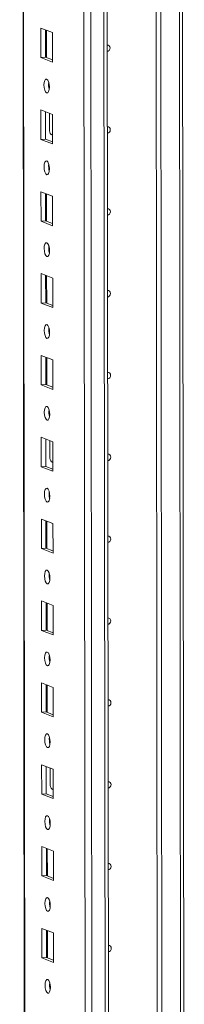
# Model space of a CAD drawing. Units: millimetres. Extents: x 50 to 11631, y -179 to 11448.
# Drawn here: x 10005 to 10054, y 2685 to 2982 of the extents above; entities that cross this region are included whole.
import ezdxf

# ---------------------------------------------------------------- set-up
doc = ezdxf.new("R2010")
doc.units = ezdxf.units.MM

msp = doc.modelspace()

# ---------------------------------------------------------------- linework, layer by layer
at = {"color": 8, "linetype": 'Continuous', "lineweight": 15}
for p, q in [((10029.296, 3832.664), (10031.758, 1761.478)), ((10007.541, 1768.429), (10005.089, 3831.213)), ((10027.795, 1761.198), (10025.333, 3832.381)), ((10052.921, 3046.967), (10053.494, 2564.706)), ((10014.737, 2946.971), (10014.827, 2946.936)), ((10014.854, 2848.341), (10014.945, 2848.305)), ((10014.971, 2749.71), (10015.062, 2749.675))]:
    msp.add_line(p, q, dxfattribs=at)
at = {"color": 7, "linetype": 'Continuous', "lineweight": 15}
for p, q in [((10004.964, 3831.204), (10007.415, 1768.531)), ((10023.276, 3800.524), (10025.661, 1793.391)), ((10046.506, 2549.272), (10045.915, 3046.502)), ((10045.924, 3046.502), (10046.515, 2549.274)), ((10047.307, 3046.594), (10047.897, 2549.717)), ((10031.802, 2548.301), (10031.21, 3046.296)), ((10054.473, 2564.945), (10053.907, 3041.092)), ((10011.299, 2979.061), (10014.791, 2977.697)), ((10011.309, 2970.184), (10011.299, 2979.061)), ((10012.682, 2978.521), (10012.692, 2970.282)), ((10012.986, 2970.167), (10012.977, 2978.406)), ((10014.791, 2977.697), (10014.801, 2968.821)), ((10012.692, 2970.282), (10011.309, 2970.184)), ((10014.801, 2968.821), (10011.309, 2970.184)), ((10012.692, 2970.282), (10014.801, 2969.458)), ((10011.328, 2954.404), (10014.82, 2953.04)), ((10011.338, 2945.527), (10011.328, 2954.404)), ((10012.711, 2953.863), (10012.721, 2945.624)), ((10013.934, 2948.126), (10013.928, 2953.388)), ((10014.82, 2953.04), (10014.831, 2944.163)), ((10012.721, 2945.624), (10011.338, 2945.527)), ((10014.831, 2944.163), (10011.338, 2945.527)), ((10012.721, 2945.624), (10014.83, 2944.801)), ((10014.495, 2946.977), (10014.737, 2946.971)), ((10014.737, 2946.971), (10014.827, 2946.978)), ((10011.357, 2929.746), (10014.849, 2928.382)), ((10011.368, 2920.869), (10011.357, 2929.746)), ((10012.74, 2929.206), (10012.75, 2920.967)), ((10013.045, 2920.852), (10013.035, 2929.091)), ((10014.849, 2928.382), (10014.86, 2919.505)), ((10012.75, 2920.967), (10011.368, 2920.869)), ((10014.86, 2919.505), (10011.368, 2920.869)), ((10012.75, 2920.967), (10014.859, 2920.143)), ((10011.387, 2905.088), (10014.879, 2903.724)), ((10011.397, 2896.212), (10011.387, 2905.088)), ((10012.77, 2904.548), (10012.78, 2896.309)), ((10013.074, 2896.194), (10013.065, 2904.433)), ((10014.879, 2903.724), (10014.889, 2894.848)), ((10012.78, 2896.309), (10011.397, 2896.212)), ((10014.889, 2894.848), (10011.397, 2896.212)), ((10012.78, 2896.309), (10014.888, 2895.485)), ((10011.416, 2880.431), (10014.908, 2879.067)), ((10011.426, 2871.554), (10011.416, 2880.431)), ((10012.799, 2879.89), (10012.809, 2871.652)), ((10013.104, 2871.536), (10013.094, 2879.775)), ((10014.908, 2879.067), (10014.919, 2870.19)), ((10012.809, 2871.652), (10011.426, 2871.554)), ((10014.919, 2870.19), (10011.426, 2871.554)), ((10012.809, 2871.652), (10014.918, 2870.828)), ((10011.445, 2855.773), (10014.937, 2854.409)), ((10011.456, 2846.896), (10011.445, 2855.773)), ((10012.828, 2855.233), (10012.838, 2846.994)), ((10014.052, 2849.495), (10014.045, 2854.757)), ((10014.937, 2854.409), (10014.948, 2845.532)), ((10014.612, 2848.346), (10014.854, 2848.341)), ((10014.854, 2848.341), (10014.944, 2848.347)), ((10012.838, 2846.994), (10011.456, 2846.896)), ((10014.948, 2845.532), (10011.456, 2846.896)), ((10012.838, 2846.994), (10014.947, 2846.17)), ((10011.474, 2831.115), (10014.967, 2829.751)), ((10011.485, 2822.239), (10011.474, 2831.115)), ((10012.858, 2830.575), (10012.867, 2822.336)), ((10013.162, 2822.221), (10013.153, 2830.46)), ((10014.967, 2829.751), (10014.977, 2820.875)), ((10012.867, 2822.336), (10011.485, 2822.239)), ((10014.977, 2820.875), (10011.485, 2822.239)), ((10012.867, 2822.336), (10014.976, 2821.513)), ((10011.504, 2806.458), (10014.996, 2805.094)), ((10011.514, 2797.581), (10011.504, 2806.458)), ((10012.887, 2805.917), (10012.897, 2797.679)), ((10013.192, 2797.563), (10013.182, 2805.802)), ((10014.996, 2805.094), (10015.006, 2796.217)), ((10012.897, 2797.679), (10011.514, 2797.581)), ((10015.006, 2796.217), (10011.514, 2797.581)), ((10012.897, 2797.679), (10015.006, 2796.855)), ((10011.533, 2781.8), (10015.025, 2780.436)), ((10011.544, 2772.923), (10011.533, 2781.8)), ((10012.916, 2781.26), (10012.926, 2773.021)), ((10013.221, 2772.906), (10013.211, 2781.145)), ((10015.025, 2780.436), (10015.036, 2771.559)), ((10012.926, 2773.021), (10011.544, 2772.923)), ((10015.036, 2771.559), (10011.544, 2772.923)), ((10012.926, 2773.021), (10015.035, 2772.197)), ((10011.562, 2757.142), (10015.054, 2755.778)), ((10011.573, 2748.266), (10011.562, 2757.142)), ((10012.946, 2756.602), (10012.955, 2748.363)), ((10014.169, 2750.865), (10014.163, 2756.127)), ((10015.054, 2755.778), (10015.065, 2746.902)), ((10012.955, 2748.363), (10011.573, 2748.266)), ((10015.065, 2746.902), (10011.573, 2748.266)), ((10012.955, 2748.363), (10015.064, 2747.54)), ((10014.729, 2749.716), (10014.971, 2749.71)), ((10014.971, 2749.71), (10015.062, 2749.717)), ((10011.592, 2732.485), (10015.084, 2731.121)), ((10011.602, 2723.608), (10011.592, 2732.485)), ((10012.975, 2731.945), (10012.985, 2723.706)), ((10013.28, 2723.59), (10013.27, 2731.829)), ((10015.084, 2731.121), (10015.094, 2722.244)), ((10012.985, 2723.706), (10011.602, 2723.608)), ((10015.094, 2722.244), (10011.602, 2723.608)), ((10012.985, 2723.706), (10015.094, 2722.882)), ((10011.621, 2707.827), (10015.113, 2706.463)), ((10011.632, 2698.95), (10011.621, 2707.827)), ((10013.004, 2707.287), (10013.014, 2699.048)), ((10013.309, 2698.933), (10013.299, 2707.172)), ((10015.113, 2706.463), (10015.124, 2697.586)), ((10013.014, 2699.048), (10011.632, 2698.95)), ((10015.124, 2697.586), (10011.632, 2698.95)), ((10013.014, 2699.048), (10015.123, 2698.224))]:
    msp.add_line(p, q, dxfattribs=at)
at = {"color": 7, "linetype": 'Continuous', "lineweight": 15, "flags": 128}
for points in [[(10031.296, 2973.978), (10031.616, 2973.926), (10031.915, 2973.733), (10032.115, 2973.427), (10032.186, 2973.055), (10032.116, 2972.672), (10031.917, 2972.338), (10031.618, 2972.103), (10031.299, 2972.007)], [(10013.062, 2963.683), (10013.374, 2963.404), (10013.639, 2962.852), (10013.816, 2962.111), (10013.879, 2961.294), (10013.818, 2960.525), (10013.643, 2959.922), (10013.379, 2959.577), (10013.067, 2959.541), (10012.755, 2959.82), (10012.49, 2960.373), (10012.313, 2961.113), (10012.25, 2961.93), (10012.311, 2962.699), (10012.487, 2963.302), (10012.751, 2963.647), (10013.062, 2963.683)], [(10031.326, 2949.32), (10031.645, 2949.268), (10031.944, 2949.076), (10032.144, 2948.77), (10032.215, 2948.397), (10032.145, 2948.015), (10031.946, 2947.681), (10031.647, 2947.446), (10031.328, 2947.349)], [(10013.091, 2939.026), (10013.403, 2938.746), (10013.668, 2938.194), (10013.846, 2937.453), (10013.909, 2936.636), (10013.848, 2935.868), (10013.672, 2935.265), (10013.408, 2934.919), (10013.096, 2934.883), (10012.784, 2935.163), (10012.519, 2935.715), (10012.342, 2936.456), (10012.279, 2937.273), (10012.34, 2938.041), (10012.516, 2938.644), (10012.78, 2938.99), (10013.091, 2939.026)], [(10013.675, 2937), (10013.701, 2937.03), (10013.877, 2937.213)], [(10031.355, 2924.663), (10031.674, 2924.611), (10031.974, 2924.418), (10032.174, 2924.112), (10032.244, 2923.74), (10032.175, 2923.357), (10031.975, 2923.023), (10031.676, 2922.788), (10031.357, 2922.691)], [(10013.121, 2914.368), (10013.433, 2914.089), (10013.698, 2913.536), (10013.875, 2912.795), (10013.938, 2911.979), (10013.877, 2911.21), (10013.701, 2910.607), (10013.437, 2910.261), (10013.126, 2910.226), (10012.814, 2910.505), (10012.549, 2911.057), (10012.371, 2911.798), (10012.308, 2912.615), (10012.369, 2913.383), (10012.545, 2913.986), (10012.809, 2914.332), (10013.121, 2914.368)], [(10031.384, 2900.005), (10031.704, 2899.953), (10032.003, 2899.76), (10032.203, 2899.454), (10032.274, 2899.082), (10032.204, 2898.7), (10032.005, 2898.365), (10031.706, 2898.131), (10031.387, 2898.034)], [(10013.15, 2889.71), (10013.462, 2889.431), (10013.727, 2888.879), (10013.904, 2888.138), (10013.967, 2887.321), (10013.906, 2886.552), (10013.73, 2885.949), (10013.467, 2885.604), (10013.155, 2885.568), (10012.843, 2885.847), (10012.578, 2886.4), (10012.401, 2887.141), (10012.338, 2887.957), (10012.399, 2888.726), (10012.575, 2889.329), (10012.838, 2889.675), (10013.15, 2889.71)], [(10031.414, 2875.347), (10031.733, 2875.295), (10032.032, 2875.103), (10032.232, 2874.797), (10032.303, 2874.424), (10032.233, 2874.042), (10032.034, 2873.708), (10031.735, 2873.473), (10031.416, 2873.376)], [(10013.179, 2865.053), (10013.491, 2864.773), (10013.756, 2864.221), (10013.934, 2863.48), (10013.997, 2862.663), (10013.936, 2861.895), (10013.76, 2861.292), (10013.496, 2860.946), (10013.184, 2860.91), (10012.872, 2861.19), (10012.607, 2861.742), (10012.43, 2862.483), (10012.367, 2863.3), (10012.428, 2864.068), (10012.604, 2864.671), (10012.868, 2865.017), (10013.179, 2865.053)], [(10031.443, 2850.69), (10031.762, 2850.638), (10032.061, 2850.445), (10032.262, 2850.139), (10032.332, 2849.767), (10032.263, 2849.384), (10032.063, 2849.05), (10031.764, 2848.815), (10031.445, 2848.718)], [(10013.209, 2840.395), (10013.521, 2840.116), (10013.786, 2839.563), (10013.963, 2838.822), (10014.026, 2838.006), (10013.965, 2837.237), (10013.789, 2836.634), (10013.525, 2836.288), (10013.214, 2836.253), (10012.902, 2836.532), (10012.637, 2837.084), (10012.459, 2837.825), (10012.396, 2838.642), (10012.457, 2839.411), (10012.633, 2840.013), (10012.897, 2840.359), (10013.209, 2840.395)], [(10013.792, 2838.369), (10013.818, 2838.399), (10013.994, 2838.582)], [(10031.472, 2826.032), (10031.792, 2825.98), (10032.091, 2825.787), (10032.291, 2825.481), (10032.362, 2825.109), (10032.292, 2824.727), (10032.092, 2824.393), (10031.794, 2824.158), (10031.475, 2824.061)], [(10013.238, 2815.737), (10013.55, 2815.458), (10013.815, 2814.906), (10013.992, 2814.165), (10014.055, 2813.348), (10013.994, 2812.58), (10013.818, 2811.977), (10013.555, 2811.631), (10013.243, 2811.595), (10012.931, 2811.874), (10012.666, 2812.427), (10012.489, 2813.168), (10012.426, 2813.984), (10012.487, 2814.753), (10012.663, 2815.356), (10012.926, 2815.702), (10013.238, 2815.737)], [(10031.502, 2801.374), (10031.821, 2801.322), (10032.12, 2801.13), (10032.32, 2800.824), (10032.391, 2800.451), (10032.321, 2800.069), (10032.122, 2799.735), (10031.823, 2799.5), (10031.504, 2799.403)], [(10013.267, 2791.08), (10013.579, 2790.8), (10013.844, 2790.248), (10014.022, 2789.507), (10014.085, 2788.69), (10014.023, 2787.922), (10013.848, 2787.319), (10013.584, 2786.973), (10013.272, 2786.937), (10012.96, 2787.217), (10012.695, 2787.769), (10012.518, 2788.51), (10012.455, 2789.327), (10012.516, 2790.095), (10012.692, 2790.698), (10012.956, 2791.044), (10013.267, 2791.08)], [(10031.531, 2776.717), (10031.85, 2776.665), (10032.149, 2776.472), (10032.35, 2776.166), (10032.42, 2775.794), (10032.35, 2775.411), (10032.151, 2775.077), (10031.852, 2774.842), (10031.533, 2774.745)], [(10013.297, 2766.422), (10013.609, 2766.143), (10013.873, 2765.59), (10014.051, 2764.85), (10014.114, 2764.033), (10014.053, 2763.264), (10013.877, 2762.661), (10013.613, 2762.316), (10013.302, 2762.28), (10012.99, 2762.559), (10012.725, 2763.111), (10012.547, 2763.852), (10012.484, 2764.669), (10012.545, 2765.438), (10012.721, 2766.041), (10012.985, 2766.386), (10013.297, 2766.422)], [(10031.56, 2752.059), (10031.879, 2752.007), (10032.179, 2751.814), (10032.379, 2751.509), (10032.449, 2751.136), (10032.38, 2750.754), (10032.18, 2750.42), (10031.882, 2750.185), (10031.563, 2750.088)], [(10013.326, 2741.765), (10013.638, 2741.485), (10013.903, 2740.933), (10014.08, 2740.192), (10014.143, 2739.375), (10014.082, 2738.607), (10013.906, 2738.004), (10013.642, 2737.658), (10013.331, 2737.622), (10013.019, 2737.901), (10012.754, 2738.454), (10012.577, 2739.195), (10012.514, 2740.012), (10012.575, 2740.78), (10012.75, 2741.383), (10013.014, 2741.729), (10013.326, 2741.765)], [(10013.909, 2739.739), (10013.935, 2739.769), (10014.112, 2739.952)], [(10031.59, 2727.401), (10031.909, 2727.349), (10032.208, 2727.157), (10032.408, 2726.851), (10032.479, 2726.478), (10032.409, 2726.096), (10032.21, 2725.762), (10031.911, 2725.527), (10031.592, 2725.43)], [(10013.355, 2717.107), (10013.667, 2716.827), (10013.932, 2716.275), (10014.11, 2715.534), (10014.172, 2714.717), (10014.111, 2713.949), (10013.936, 2713.346), (10013.672, 2713), (10013.36, 2712.964), (10013.048, 2713.244), (10012.783, 2713.796), (10012.606, 2714.537), (10012.543, 2715.354), (10012.604, 2716.122), (10012.78, 2716.725), (10013.044, 2717.071), (10013.355, 2717.107)], [(10031.619, 2702.744), (10031.938, 2702.692), (10032.237, 2702.499), (10032.437, 2702.193), (10032.508, 2701.821), (10032.438, 2701.438), (10032.239, 2701.104), (10031.94, 2700.869), (10031.621, 2700.772)], [(10013.385, 2692.449), (10013.697, 2692.17), (10013.961, 2691.618), (10014.139, 2690.877), (10014.202, 2690.06), (10014.141, 2689.291), (10013.965, 2688.688), (10013.701, 2688.343), (10013.389, 2688.307), (10013.077, 2688.586), (10012.813, 2689.138), (10012.635, 2689.879), (10012.572, 2690.696), (10012.633, 2691.465), (10012.809, 2692.068), (10013.073, 2692.413), (10013.385, 2692.449)]]:
    msp.add_lwpolyline(points, dxfattribs=at)
at = {"color": 7, "linetype": 'Continuous', "lineweight": 15}
for centre, radius, start, end in [((10018.756, 2962.014), 5.124, 172.07308, 196.00231), ((10015.298, 2948.086), 1.364, 178.32634, 249.83222), ((10018.785, 2937.356), 5.124, 172.07308, 196.00231), ((10018.814, 2912.699), 5.124, 172.07308, 196.00231), ((10018.844, 2888.041), 5.124, 172.07294, 196.00245), ((10018.873, 2863.383), 5.124, 172.07308, 196.00231), ((10015.415, 2849.455), 1.364, 178.32634, 249.83222), ((10018.902, 2838.726), 5.124, 172.07308, 196.00231), ((10018.932, 2814.068), 5.124, 172.07308, 196.00231), ((10018.961, 2789.41), 5.124, 172.07308, 196.00231), ((10018.99, 2764.753), 5.124, 172.07308, 196.00231), ((10015.532, 2750.825), 1.364, 178.32634, 249.83222), ((10019.02, 2740.095), 5.124, 172.07308, 196.00231), ((10019.049, 2715.437), 5.124, 172.07308, 196.00231), ((10019.078, 2690.78), 5.124, 172.07308, 196.00231)]:
    msp.add_arc(centre, radius, start, end, dxfattribs=at)

doc.saveas('drawing.dxf')
